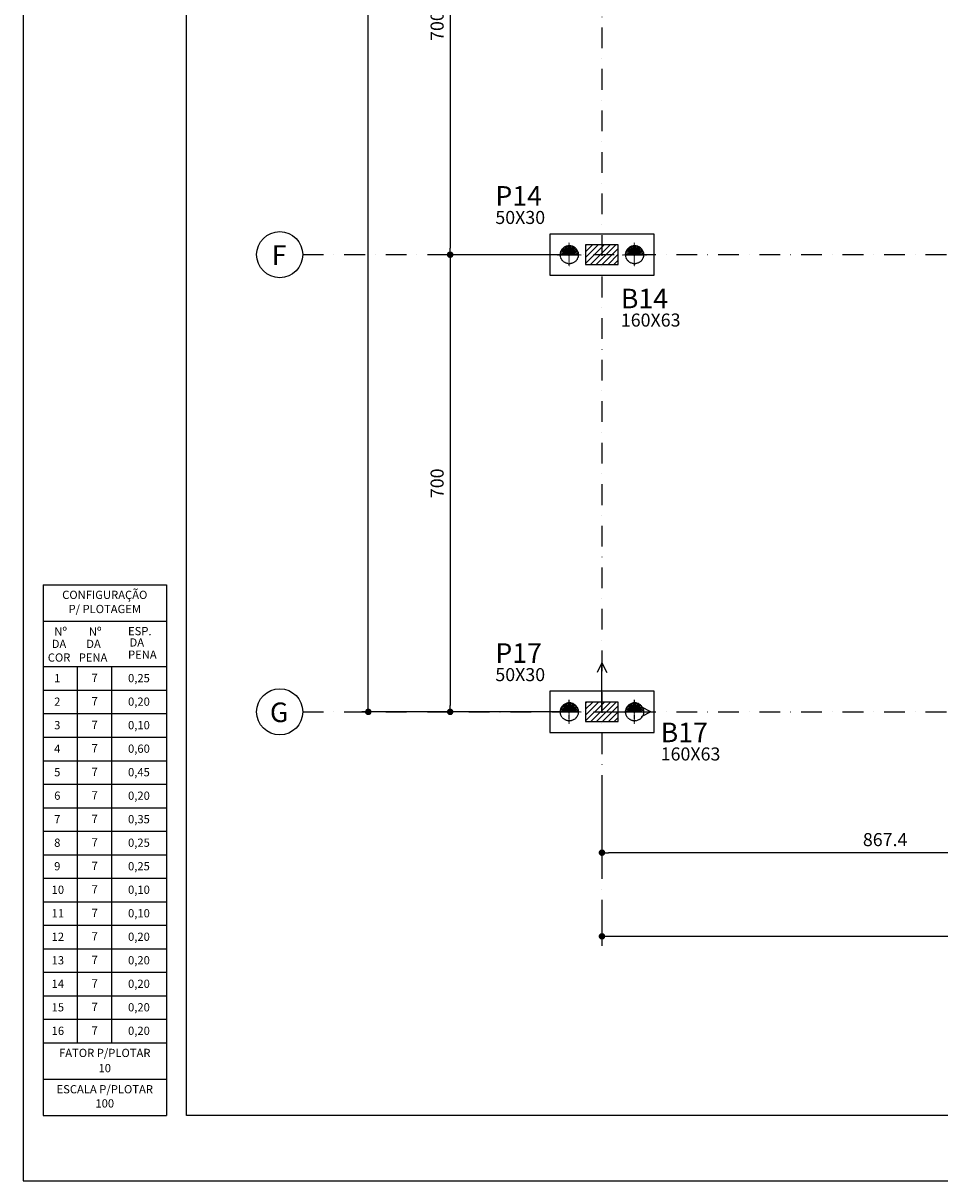
# Model space of a CAD drawing. Units: millimetres. Extents: x 0 to 11793, y 0 to 7092.
# Drawn here: x 0 to 1404, y 0 to 1773 of the extents above; entities that cross this region are included whole.
import ezdxf
from ezdxf.enums import TextEntityAlignment as Align

# ---------------------------------------------------------------- set-up
doc = ezdxf.new("R2010")
doc.units = ezdxf.units.MM
for name, pattern in [('DASHDOT', [25.4, 12.7, -6.35, 0, -6.35]), ('ESTILO_TQS_0001', [1, 0.7, -0.3]), ('ESTILO_TQS_0003', [1.5, 0.5, -0.4, 0.1, -0.5]), ('HIDDEN2', [0.1875, 0.125, -0.0625])]:
    doc.linetypes.add(name, pattern=pattern)
for name, color, linetype in [('MS-BLOCOS', 7, 'Continuous'), ('MS-CARIMBO', 1, 'Continuous'), ('MS-COTAS', 6, 'Continuous'), ('MS-ESTACAS', 11, 'HIDDEN2'), ('MS-HACHURAS', 3, 'Continuous'), ('MS-PILAR', 5, 'Continuous'), ('MS-REFBLOCOS', 1, 'Continuous'), ('MS-REFPILARES', 5, 'Continuous'), ('MS-TEXTOS', 1, 'Continuous'), ('MS_CARIMBO', 1, 'Continuous'), ('MS_EIXOS PRINCIPAIS', 3, 'DASHDOT')]:
    doc.layers.add(name, color=color, linetype=linetype)
doc.styles.add('ROMANS', font='romant.shx')
doc.dimstyles.new('STANDARD$0', dxfattribs={"dimtxt": 10, "dimasz": 6, "dimexe": 8, "dimexo": 8, "dimgap": 9, "dimtad": 0, "dimdec": 1, "dimzin": 12, "dimdsep": 46, "dimtxsty": 'ROMANS', "dimsah": 1, "dimcen": 8, "dimclrd": 6, "dimclre": 6, "dimclrt": 12, "dimadec": 0, "dimazin": 0, "dimtfac": 1, "dimtdec": 1, "dimtix": 1, "dimtofl": 0, "dimtmove": 0, "dimatfit": 3, "dimfxl": 1, "dimtolj": 1, "dimtzin": 0, "dimarcsym": 0})

# ---------------------------------------------------------------- blocks, each defined once
blk = doc.blocks.new('DOT')
at = {"color": 0, "linetype": 'ByBlock', "lineweight": -2}
blk.add_line((-0.5, 0), (-1, 0), dxfattribs=at)
at = {"color": 0, "linetype": 'ByBlock', "const_width": 0.5}
blk.add_lwpolyline([(-0.25, 0, 1), (0.25, 0, 1)], format="xyb", close=True, dxfattribs=at)
blk = doc.blocks.new('*D20')
at = {"layer": 'Defpoints', "color": 0, "transparency": 16777216}
for p in [(886.5, 437.8), (3186.5, 437.8), (3186.5, 374.4)]:
    blk.add_point(p, dxfattribs=at)
at = {"layer": 'MS-COTAS', "color": 3, "lineweight": -2, "transparency": 16777216}
for p, q in [((886.5, 427.8), (886.5, 364.4)), ((3186.5, 427.8), (3186.5, 364.4))]:
    blk.add_line(p, q, dxfattribs=at)
at = {"layer": 'MS-COTAS', "color": 6, "lineweight": -2, "transparency": 16777216}
blk.add_line((896.5, 374.4), (3176.5, 374.4), dxfattribs=at)
at = {"layer": 'MS-COTAS', "color": 6, "lineweight": -2, "transparency": 16777216, "xscale": 10, "yscale": 10, "zscale": 10, "rotation": 180}
blk.add_blockref('DOT', (886.5, 374.4), dxfattribs=at)
at = {"layer": 'MS-COTAS', "color": 6, "lineweight": -2, "transparency": 16777216, "xscale": 10, "yscale": 10, "zscale": 10}
blk.add_blockref('DOT', (3186.5, 374.4), dxfattribs=at)
at = {"layer": 'MS-COTAS', "color": 1, "transparency": 16777216, "insert": (2036.5, 394.4), "char_height": 20, "attachment_point": 5, "style": 'ROMANS'}
blk.add_mtext('\\A1;2300', dxfattribs=at)
blk = doc.blocks.new('*D26')
at = {"layer": 'Defpoints', "color": 0, "transparency": 16777216}
for p in [(861.5, 2118.2), (654, 1418.1), (861.5, 1418.1)]:
    blk.add_point(p, dxfattribs=at)
at = {"layer": 'MS-COTAS', "color": 3, "lineweight": -2, "transparency": 16777216}
for p, q in [((851.5, 2118.2), (644, 2118.2)), ((851.5, 1418.1), (644, 1418.1))]:
    blk.add_line(p, q, dxfattribs=at)
at = {"layer": 'MS-COTAS', "color": 6, "lineweight": -2, "transparency": 16777216}
blk.add_line((654, 2108.2), (654, 1428.1), dxfattribs=at)
at = {"layer": 'MS-COTAS', "color": 6, "lineweight": -2, "transparency": 16777216, "xscale": 10, "yscale": 10, "zscale": 10}
for p, rotation in [((654, 2118.2), 90), ((654, 1418.1), 270)]:
    blk.add_blockref('DOT', p, dxfattribs=dict(at, rotation=rotation))
at = {"layer": 'MS-COTAS', "color": 1, "transparency": 16777216, "insert": (634, 1768.2), "char_height": 20, "attachment_point": 5, "rotation": 90, "style": 'ROMANS'}
blk.add_mtext('\\A1;700', dxfattribs=at)
blk = doc.blocks.new('*D27')
at = {"layer": 'Defpoints', "color": 0, "transparency": 16777216}
for p in [(861.5, 1418.1), (654, 718.1), (721.8, 718.1)]:
    blk.add_point(p, dxfattribs=at)
at = {"layer": 'MS-COTAS', "color": 3, "lineweight": -2, "transparency": 16777216}
for p, q in [((851.5, 1418.1), (644, 1418.1)), ((711.8, 718.1), (644, 718.1))]:
    blk.add_line(p, q, dxfattribs=at)
at = {"layer": 'MS-COTAS', "color": 6, "lineweight": -2, "transparency": 16777216}
blk.add_line((654, 1408.1), (654, 728.1), dxfattribs=at)
at = {"layer": 'MS-COTAS', "color": 6, "lineweight": -2, "transparency": 16777216, "xscale": 10, "yscale": 10, "zscale": 10}
for p, rotation in [((654, 1418.1), 90), ((654, 718.1), 270)]:
    blk.add_blockref('DOT', p, dxfattribs=dict(at, rotation=rotation))
at = {"layer": 'MS-COTAS', "color": 1, "transparency": 16777216, "insert": (634, 1068.1), "char_height": 20, "attachment_point": 5, "rotation": 90, "style": 'ROMANS'}
blk.add_mtext('\\A1;700', dxfattribs=at)
blk = doc.blocks.new('*D28')
at = {"layer": 'Defpoints', "color": 0, "transparency": 16777216}
for p in [(528.6, 4904.3), (861.5, 4904.3), (861.5, 718.1)]:
    blk.add_point(p, dxfattribs=at)
at = {"layer": 'MS-COTAS', "color": 3, "lineweight": -2, "transparency": 16777216}
for p, q in [((851.5, 4904.3), (518.6, 4904.3)), ((851.5, 718.1), (518.6, 718.1))]:
    blk.add_line(p, q, dxfattribs=at)
at = {"layer": 'MS-COTAS', "color": 6, "lineweight": -2, "transparency": 16777216}
blk.add_line((528.6, 728.1), (528.6, 4894.3), dxfattribs=at)
at = {"layer": 'MS-COTAS', "color": 6, "lineweight": -2, "transparency": 16777216, "xscale": 10, "yscale": 10, "zscale": 10}
for p, rotation in [((528.6, 4904.3), 90), ((528.6, 718.1), 270)]:
    blk.add_blockref('DOT', p, dxfattribs=dict(at, rotation=rotation))
at = {"layer": 'MS-COTAS', "color": 1, "transparency": 16777216, "insert": (508.6, 2811.2), "char_height": 20, "attachment_point": 5, "rotation": 90, "style": 'ROMANS'}
blk.add_mtext('\\A1;4186.2', dxfattribs=at)
blk = doc.blocks.new('*D35')
at = {"layer": 'Defpoints', "color": 0, "transparency": 16777216}
for p in [(1753.9, 1068.2), (886.5, 624.6), (886.5, 502.5)]:
    blk.add_point(p, dxfattribs=at)
at = {"layer": 'MS-COTAS', "color": 3, "lineweight": -2, "transparency": 16777216}
for p, q in [((1753.9, 1058.2), (1753.9, 492.5)), ((886.5, 614.6), (886.5, 492.5))]:
    blk.add_line(p, q, dxfattribs=at)
at = {"layer": 'MS-COTAS', "color": 6, "lineweight": -2, "transparency": 16777216}
blk.add_line((1743.9, 502.5), (896.5, 502.5), dxfattribs=at)
at = {"layer": 'MS-COTAS', "color": 6, "lineweight": -2, "transparency": 16777216, "xscale": 10, "yscale": 10, "zscale": 10, "rotation": 180}
blk.add_blockref('DOT', (886.5, 502.5), dxfattribs=at)
at = {"layer": 'MS-COTAS', "color": 6, "lineweight": -2, "transparency": 16777216, "xscale": 10, "yscale": 10, "zscale": 10}
blk.add_blockref('DOT', (1753.9, 502.5), dxfattribs=at)
at = {"layer": 'MS-COTAS', "color": 1, "transparency": 16777216, "insert": (1320.2, 522.5), "char_height": 20, "attachment_point": 5, "style": 'ROMANS'}
blk.add_mtext('\\A1;867.4', dxfattribs=at)
blk = doc.blocks.new('estaaca')
at = {"layer": 'MS-ESTACAS', "linetype": 'Continuous'}
for q in [(924.6, 4911.2, -25107475766919.8), (925.9, 4913.2, -25107475766919.8), (927.6, 4914.9, -25107475766919.8), (929.6, 4916.3, -25107475766919.8), (931.8, 4917.3, -25107475766919.8), (934.1, 4917.9, -25107475766919.8), (936.5, 4918.1, -25107475766919.8), (938.9, 4917.9, -25107475766919.8), (941.2, 4917.3, -25107475766919.8), (943.3, 4916.3, -25107475766919.8), (945.3, 4914.9, -25107475766919.8), (947, 4913.2, -25107475766919.8), (948.4, 4911.2, -25107475766919.8), (922.7, 4904.3, -25107475766919.8), (922.9, 4906.7, -25107475766919.8), (923.5, 4909, -25107475766919.8), (949.4, 4909, -25107475766919.8), (950, 4906.7, -25107475766919.8), (950.2, 4904.3, -25107475766919.8)]:
    blk.add_line((936.5, 4904.3, -25107475766919.8), q, dxfattribs=at)
at = {"layer": 'MS-ESTACAS', "linetype": 'ESTILO_TQS_0003'}
for p, q in [((936.5, 4886, -25107475766919.8), (936.5, 4922.7, -25107475766919.8)), ((918.1, 4904.3, -25107475766919.8), (954.8, 4904.3, -25107475766919.8))]:
    blk.add_line(p, q, dxfattribs=at)
at = {"layer": 'MS-ESTACAS', "linetype": 'Continuous', "elevation": -25107475766919.8}
blk.add_lwpolyline([(950.2, 4904.3), (950.2, 4905.4), (950, 4906.7), (949.7, 4908), (949.4, 4909), (948.9, 4910.3), (948.4, 4911.2), (947.6, 4912.5), (947, 4913.2), (946.1, 4914.2), (945.3, 4914.9), (944.1, 4915.7), (943.3, 4916.3), (942.2, 4916.9), (941.2, 4917.3), (939.9, 4917.6), (938.9, 4917.9), (937.6, 4918), (936.5, 4918.1), (935.3, 4918), (934.1, 4917.9), (932.6, 4917.5), (931.8, 4917.3), (930.5, 4916.7), (929.6, 4916.3), (928.6, 4915.6), (927.6, 4914.9), (926.7, 4914), (925.9, 4913.2), (925.2, 4912.2), (924.6, 4911.2), (923.9, 4910), (923.5, 4909), (923.2, 4908), (922.9, 4906.7), (922.8, 4905.4), (922.7, 4904.3), (950.2, 4904.3)], dxfattribs=at)
at = {"layer": 'MS-ESTACAS', "linetype": 'ESTILO_TQS_0001'}
blk.add_circle((936.5, 4904.3, -25107475766919.8), 13.8, dxfattribs=at)

msp = doc.modelspace()

# ---------------------------------------------------------------- hatches: boundary and pattern name
at = {"layer": 'MS-HACHURAS'}
h = msp.add_hatch(dxfattribs=at)
h.set_pattern_fill('ANSI31', color=256, scale=2, style=0)
h.set_pattern_definition([(45, (-29046.6925, -6914.921), (-4.490128, 4.490128), [])])
edge = h.paths.add_edge_path()
edge.add_line((911.46, 1403.14), (861.46, 1403.14))
edge.add_line((911.46, 1403.14), (911.46, 1433.14))
edge.add_line((911.46, 1433.14), (861.46, 1433.14))
edge.add_line((861.46, 1433.14), (861.46, 1403.14))
h = msp.add_hatch(dxfattribs=at)
h.set_pattern_fill('ANSI31', color=256, scale=2, style=0)
h.set_pattern_definition([(45, (-29046.6925, -6914.958), (-4.490128, 4.490128), [])])
edge = h.paths.add_edge_path()
edge.add_line((911.46, 703.14), (861.46, 703.14))
edge.add_line((911.46, 703.14), (911.46, 733.14))
edge.add_line((911.46, 733.14), (861.46, 733.14))
edge.add_line((861.46, 733.14), (861.46, 703.14))

# ---------------------------------------------------------------- linework, layer by layer
at = {"linetype": 'Continuous'}
for p, q in [((886.46, 793.14, 50214951533839.67), (878.96, 778.14, 50214951533839.67)), ((886.46, 718.14, 50214951533839.67), (886.46, 793.14, 50214951533839.67)), ((886.46, 793.14, 50214951533839.67), (893.96, 778.14, 50214951533839.67)), ((886.46, 718.14, 50214951533839.67), (961.46, 718.14, 50214951533839.67)), ((961.46, 718.14, 50214951533839.67), (946.46, 725.64, 50214951533839.67)), ((961.46, 718.14, 50214951533839.67), (946.46, 710.64, 50214951533839.67))]:
    msp.add_line(p, q, dxfattribs=at)
at = {"layer": 'MS-BLOCOS', "linetype": 'Continuous', "elevation": 50214951533839.67}
for points in [[(806.46, 1386.64), (966.46, 1386.64), (966.46, 1449.64), (806.46, 1449.64), (806.46, 1386.64)], [(806.46, 686.64), (966.46, 686.64), (966.46, 749.64), (806.46, 749.64), (806.46, 686.64)]]:
    msp.add_lwpolyline(points, dxfattribs=at)
at = {"layer": 'MS-CARIMBO'}
for p, q in [((30.6, 912.76, 75322427300759.52), (30.6, 100.14, 75322427300759.52)), ((30.6, 912.76, 75322427300759.52), (219.4, 912.76, 75322427300759.52)), ((30.6, 912.76, 75322427300759.52), (219.4, 912.76, 75322427300759.52)), ((219.4, 912.76, 75322427300759.52), (219.4, 100.14, 75322427300759.52)), ((219.4, 912.76, 75322427300759.52), (219.4, 100.14, 75322427300759.52)), ((30.6, 857.15, 75322427300759.52), (219.4, 857.15, 75322427300759.52)), ((30.6, 857.15, 75322427300759.52), (219.4, 857.15, 75322427300759.52)), ((30.6, 787.37, 75322427300759.52), (219.4, 787.37, 75322427300759.52)), ((30.6, 787.37, 75322427300759.52), (219.4, 787.37, 75322427300759.52)), ((82.86, 787.37, 75322427300759.52), (82.86, 211.37, 75322427300759.52)), ((82.86, 787.37, 75322427300759.52), (82.86, 211.37, 75322427300759.52)), ((135.13, 787.37, 75322427300759.52), (135.13, 211.37, 75322427300759.52)), ((135.13, 787.37, 75322427300759.52), (135.13, 211.37, 75322427300759.52)), ((30.6, 751.37, 75322427300759.52), (219.4, 751.37, 75322427300759.52)), ((30.6, 751.37, 75322427300759.52), (219.4, 751.37, 75322427300759.52)), ((30.6, 715.37, 75322427300759.52), (219.4, 715.37, 75322427300759.52)), ((30.6, 715.37, 75322427300759.52), (219.4, 715.37, 75322427300759.52)), ((30.6, 679.37, 75322427300759.52), (219.4, 679.37, 75322427300759.52)), ((30.6, 679.37, 75322427300759.52), (219.4, 679.37, 75322427300759.52)), ((30.6, 643.37, 75322427300759.52), (219.4, 643.37, 75322427300759.52)), ((30.6, 643.37, 75322427300759.52), (219.4, 643.37, 75322427300759.52)), ((30.6, 607.37, 75322427300759.52), (219.4, 607.37, 75322427300759.52)), ((30.6, 607.37, 75322427300759.52), (219.4, 607.37, 75322427300759.52)), ((30.6, 571.37, 75322427300759.52), (219.4, 571.37, 75322427300759.52)), ((30.6, 571.37, 75322427300759.52), (219.4, 571.37, 75322427300759.52)), ((30.6, 535.37, 75322427300759.52), (219.4, 535.37, 75322427300759.52)), ((30.6, 535.37, 75322427300759.52), (219.4, 535.37, 75322427300759.52)), ((30.6, 499.37, 75322427300759.52), (219.4, 499.37, 75322427300759.52)), ((30.6, 499.37, 75322427300759.52), (219.4, 499.37, 75322427300759.52)), ((30.6, 463.37, 75322427300759.52), (219.4, 463.37, 75322427300759.52)), ((30.6, 463.37, 75322427300759.52), (219.4, 463.37, 75322427300759.52)), ((30.6, 427.37, 75322427300759.52), (219.4, 427.37, 75322427300759.52)), ((30.6, 427.37, 75322427300759.52), (219.4, 427.37, 75322427300759.52)), ((30.6, 391.37, 75322427300759.52), (219.4, 391.37, 75322427300759.52)), ((30.6, 391.37, 75322427300759.52), (219.4, 391.37, 75322427300759.52)), ((30.6, 355.37, 75322427300759.52), (219.4, 355.37, 75322427300759.52)), ((30.6, 355.37, 75322427300759.52), (219.4, 355.37, 75322427300759.52)), ((30.6, 319.37, 75322427300759.52), (219.4, 319.37, 75322427300759.52)), ((30.6, 319.37, 75322427300759.52), (219.4, 319.37, 75322427300759.52)), ((30.6, 283.37, 75322427300759.52), (219.4, 283.37, 75322427300759.52)), ((30.6, 283.37, 75322427300759.52), (219.4, 283.37, 75322427300759.52)), ((30.6, 247.37, 75322427300759.52), (219.4, 247.37, 75322427300759.52)), ((30.6, 247.37, 75322427300759.52), (219.4, 247.37, 75322427300759.52)), ((30.6, 211.37, 75322427300759.52), (219.4, 211.37, 75322427300759.52)), ((30.6, 211.37, 75322427300759.52), (219.4, 211.37, 75322427300759.52)), ((30.6, 155.75, 75322427300759.52), (219.4, 155.75, 75322427300759.52)), ((30.6, 155.75, 75322427300759.52), (219.4, 155.75, 75322427300759.52)), ((30.6, 100.14, 75322427300759.52), (219.4, 100.14, 75322427300759.52)), ((30.6, 100.14, 75322427300759.52), (219.4, 100.14, 75322427300759.52))]:
    msp.add_line(p, q, dxfattribs=at)
at = {"layer": 'MS-PILAR', "linetype": 'Continuous', "elevation": 50214951533839.67}
for points in [[(861.46, 1403.14), (911.46, 1403.14), (911.46, 1433.14), (861.46, 1433.14), (861.46, 1403.14)], [(861.46, 703.14), (911.46, 703.14), (911.46, 733.14), (861.46, 733.14), (861.46, 703.14)]]:
    msp.add_lwpolyline(points, dxfattribs=at)
at = {"layer": 'MS_CARIMBO', "elevation": 75322427300759.52}
msp.add_lwpolyline([(0, 0), (11793.33, 0), (11793.33, 5940), (0, 5940)], close=True, dxfattribs=at)
at = {"layer": 'MS_CARIMBO', "color": 4, "elevation": 75322427300759.52}
msp.add_lwpolyline([(250, 100), (250, 5840), (11693.33, 5840), (11693.33, 100)], close=True, dxfattribs=at)
at = {"layer": 'MS_EIXOS PRINCIPAIS', "ltscale": 2.5}
for p, q in [((886.46, 5327.72, 25107475766919.84), (886.46, 360.09, 25107475766919.84)), ((428.27, 1418.18, 25107475766919.84), (5999.41, 1418.18, 25107475766919.84)), ((428.27, 718.14, 25107475766919.84), (5999.41, 718.14, 25107475766919.84))]:
    msp.add_line(p, q, dxfattribs=at)
at = {"layer": 'MS_EIXOS PRINCIPAIS', "color": 6, "linetype": 'Continuous', "ltscale": 0.033333}
for centre in [(392.95, 1418.18, 25107475766919.84), (392.95, 718.14, 25107475766919.84)]:
    msp.add_circle(centre, 35.32, dxfattribs=at)

# ---------------------------------------------------------------- block references
at = {"layer": 'MS-ESTACAS'}
for p in [(-100, -3486.2, 75322427300759.52), (0, -3486.2, 75322427300759.52), (-100, -4186.2, 75322427300759.52), (0, -4186.2, 75322427300759.52)]:
    msp.add_blockref('estaaca', p, dxfattribs=at)

# ---------------------------------------------------------------- texts
at = {"layer": 'MS-CARIMBO', "style": 'ROMANS'}
for s, p in [('CONFIGURAÇÃO', (125, 895.66, 50214951533839.69)), ('P/ PLOTAGEM', (125, 873.99, 50214951533839.69)), ('FATOR P/PLOTAR', (125, 194.26, 50214951533839.69)), ('ESCALA P/PLOTAR', (125, 138.65, 50214951533839.69))]:
    msp.add_text(s, height=12.6, dxfattribs=at).set_placement(p, align=Align.MIDDLE)
for s, p in [('Nº', (47.72, 834.72, 50214951533839.69)), ('Nº', (100.66, 834.72, 50214951533839.69)), ('ESP.', (160.63, 835.46, 50214951533839.69)), ('DA', (43.75, 815.88, 50214951533839.69)), ('DA', (96.69, 815.88, 50214951533839.69)), ('DA', (162.95, 818.1, 50214951533839.69)), ('COR', (37.73, 795.02, 50214951533839.69)), ('PENA', (85.11, 795.02, 50214951533839.69)), ('PENA', (160.63, 799.46, 50214951533839.69)), (' 1', (43.65, 763.46, 50214951533839.69)), ('7', (104.81, 764.05, 50214951533839.69)), ('0,25', (160.63, 763.46, 50214951533839.69)), (' 2', (43.65, 727.46, 50214951533839.69)), ('7', (104.81, 728.05, 50214951533839.69)), ('0,20', (160.63, 727.46, 50214951533839.69)), (' 3', (43.65, 691.46, 50214951533839.69)), ('7', (104.81, 692.05, 50214951533839.69)), ('0,10', (160.63, 691.46, 50214951533839.69)), (' 4', (43.65, 655.46, 50214951533839.69)), ('7', (104.81, 656.05, 50214951533839.69)), ('0,60', (160.63, 655.46, 50214951533839.69)), (' 5', (43.65, 619.46, 50214951533839.69)), ('7', (104.81, 620.05, 50214951533839.69)), ('0,45', (160.63, 619.46, 50214951533839.69)), (' 6', (43.65, 583.46, 50214951533839.69)), ('7', (104.81, 584.05, 50214951533839.69)), ('0,20', (160.63, 583.46, 50214951533839.69)), (' 7', (43.65, 547.46, 50214951533839.69)), ('7', (104.81, 548.05, 50214951533839.69)), ('0,35', (160.63, 547.46, 50214951533839.69)), (' 8', (43.65, 511.46, 50214951533839.69)), ('7', (104.81, 512.05, 50214951533839.69)), ('0,25', (160.63, 511.46, 50214951533839.69)), (' 9', (43.65, 475.46, 50214951533839.69)), ('7', (104.81, 476.05, 50214951533839.69)), ('0,25', (160.63, 475.46, 50214951533839.69)), ('10', (43.65, 439.46, 50214951533839.69)), ('7', (104.81, 440.05, 50214951533839.69)), ('0,10', (160.63, 439.46, 50214951533839.69)), ('11', (43.65, 403.46, 50214951533839.69)), ('7', (104.81, 404.05, 50214951533839.69)), ('0,10', (160.63, 403.46, 50214951533839.69)), ('12', (43.65, 367.46, 50214951533839.69)), ('7', (104.81, 368.05, 50214951533839.69)), ('0,20', (160.63, 367.46, 50214951533839.69)), ('13', (43.65, 331.46, 50214951533839.69)), ('7', (104.81, 332.05, 50214951533839.69)), ('0,20', (160.63, 331.46, 50214951533839.69)), ('14', (43.65, 295.46, 50214951533839.69)), ('7', (104.81, 296.05, 50214951533839.69)), ('0,20', (160.63, 295.46, 50214951533839.69)), ('15', (43.65, 259.46, 50214951533839.69)), ('7', (104.81, 260.05, 50214951533839.69)), ('0,20', (160.63, 259.46, 50214951533839.69)), ('16', (43.65, 223.46, 50214951533839.69)), ('7', (104.81, 224.05, 50214951533839.69)), ('0,20', (160.63, 223.46, 50214951533839.69))]:
    msp.add_text(s, height=12.6, dxfattribs=at).set_placement(p)
at = {"layer": 'MS-CARIMBO'}
msp.add_attdef('10', text='', height=12.6, dxfattribs=at).set_placement((125, 172.59, 50214951533839.69), align=Align.MIDDLE_CENTER)
msp.add_attdef('100', text='', height=12.6, dxfattribs=at).set_placement((125, 116.97, 50214951533839.69), align=Align.MIDDLE)
at = {"layer": 'MS-REFBLOCOS', "color": 5, "linetype": 'Continuous'}
for s, p in [('B14', (915.45, 1336.01, 50214951533839.44)), ('B17', (976.46, 671.64, 50214951533839.67))]:
    msp.add_text(s, height=30, dxfattribs=at).set_placement(p)
at = {"layer": 'MS-REFPILARES', "linetype": 'Continuous'}
for s, p in [('P14', (723.22, 1493.14, 50214951533839.67)), ('P17', (723.22, 793.14, 50214951533839.67))]:
    msp.add_text(s, height=30, dxfattribs=at).set_placement(p)
at = {"layer": 'MS-TEXTOS', "linetype": 'Continuous'}
for s, p in [('50X30', (723.22, 1465.14, 50214951533839.67)), ('160X63', (915.45, 1308.01, 50214951533839.44)), ('50X30', (723.22, 765.14, 50214951533839.67)), ('160X63', (976.46, 643.64, 50214951533839.67))]:
    msp.add_text(s, height=20, dxfattribs=at).set_placement(p)
at = {"layer": 'MS_EIXOS PRINCIPAIS', "color": 5, "linetype": 'Continuous', "ltscale": 0.033333, "style": 'ROMANS'}
for s, p in [('F', (392.11, 1402.44, 25107475766919.84)), ('G', (392.11, 702.41, 25107475766919.84))]:
    msp.add_text(s, height=30, dxfattribs=at).set_placement(p, align=Align.CENTER)

# ---------------------------------------------------------------- dimensions: what is measured, and where the dimension line sits
at = {"layer": 'MS-COTAS'}
for base, p1, p2, picture, middle in [((528.58, 4904.34, 50214951533839.67), (861.46, 718.14, 50214951533839.67), (861.46, 4904.34, 50214951533839.67), '*D28', (508.58, 2811.24, 50214951533839.67)), ((653.99, 1418.14, 50214951533839.67), (861.46, 2118.18, 50214951533839.67), (861.46, 1418.14, 50214951533839.67), '*D26', (633.99, 1768.16, 50214951533839.67)), ((653.99, 718.14, 50214951533839.67), (861.46, 1418.14, 50214951533839.67), (721.83, 718.14, 50214951533839.67), '*D27', (633.99, 1068.14, 50214951533839.67))]:
    dim = msp.add_linear_dim(base=base, p1=p1, p2=p2, angle=90, dimstyle='STANDARD$0', override={"dimtxt": 20, "dimasz": 10, "dimexe": 10, "dimexo": 10, "dimgap": 10, "dimtad": 1, "dimblk1": 'DOT', "dimblk2": 'DOT', "dimclre": 3, "dimclrt": 1, "dimadec": 1, "dimazin": 3, "dimtdec": 2, "dimtofl": 1, "dimtmove": 2, "dimatfit": 1, "dimldrblk": 'DOT'}, dxfattribs=at)
    dim.commit()
    dim.dimension.update_dxf_attribs({"geometry": picture, "text_midpoint": middle})
for base, p1, p2, picture, middle in [((886.4638, 502.4935, 50214951533839.6719), (1753.9136, 1068.1595, 50214951533839.6719), (886.4638, 624.6323, 50214951533839.6719), '*D35', (1320.1887, 522.4935, 50214951533839.6719)), ((3186.47, 374.38, 75322427300759.52), (886.46, 437.81, 25107475766919.84), (3186.47, 437.81, 25107475766919.84), '*D20', (2036.47, 394.38, 75322427300759.52))]:
    dim = msp.add_linear_dim(base=base, p1=p1, p2=p2, dimstyle='STANDARD$0', override={"dimtxt": 20, "dimasz": 10, "dimexe": 10, "dimexo": 10, "dimgap": 10, "dimtad": 1, "dimblk1": 'DOT', "dimblk2": 'DOT', "dimclre": 3, "dimclrt": 1, "dimadec": 1, "dimazin": 3, "dimtdec": 2, "dimtofl": 1, "dimtmove": 2, "dimatfit": 1, "dimldrblk": 'DOT'}, dxfattribs=at)
    dim.commit()
    dim.dimension.update_dxf_attribs({"geometry": picture, "text_midpoint": middle})

doc.saveas('drawing.dxf')
